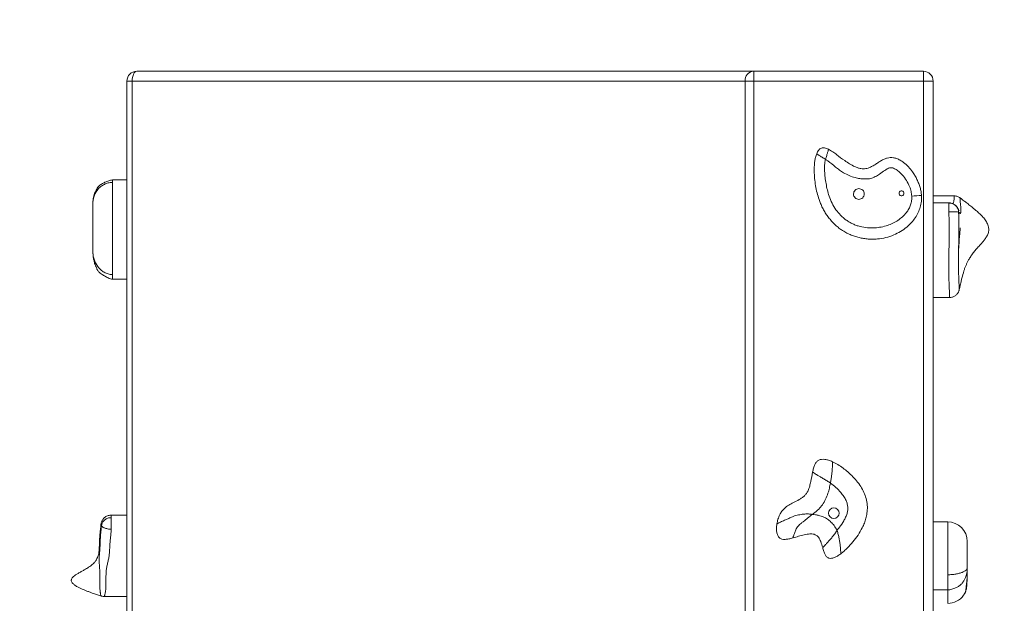
# Model space of a CAD drawing. Units: millimetres. Extents: x 964.78 to 970.08, y 474.36 to 479.66.
# Drawn here: x 966.91 to 967.92, y 476.96 to 477.56 of the extents above; entities that cross this region are included whole.
import ezdxf

# ---------------------------------------------------------------- set-up
doc = ezdxf.new("R2010")
doc.units = ezdxf.units.MM

# ---------------------------------------------------------------- blocks, each defined once
blk = doc.blocks.new('ASDASAD')
at = {"color": 7, "linetype": 'Continuous', "lineweight": 15}
for p, q in [((967.6658, 477.4978), (967.6658, 477.5078)), ((967.6658, 477.5078), (967.8401, 477.5078)), ((967.8401, 477.4978), (967.8401, 477.5078)), ((967.0221, 476.515), (967.0221, 477.4978)), ((967.0275, 477.4978), (967.0221, 477.4978)), ((967.0275, 477.4978), (967.0275, 476.515)), ((967.6569, 476.515), (967.6569, 477.4978)), ((967.6569, 477.4978), (967.6658, 477.4978)), ((967.6658, 477.4978), (967.6658, 476.515)), ((967.8401, 477.4978), (967.6658, 477.4978)), ((967.8401, 476.515), (967.8401, 477.4978)), ((967.8401, 477.4978), (967.8501, 477.4978)), ((967.8501, 477.4978), (967.8501, 476.515)), ((967.0221, 477.3962), (967.0071, 477.3962)), ((967.8718, 477.3799), (967.8501, 477.3799)), ((967.8662, 477.3727), (967.8501, 477.3727)), ((967.8662, 477.3726), (967.8662, 477.3726)), ((967.8667, 477.3726), (967.8671, 477.3726)), ((967.8684, 477.3724), (967.8687, 477.3723)), ((967.0071, 477.2943), (967.0221, 477.2943)), ((967.8501, 477.2755), (967.8671, 477.2755)), ((967.0221, 477.0517), (967.0055, 477.0517)), ((967.8651, 477.045), (967.8501, 477.045)), ((967.8501, 476.975), (967.8651, 476.975)), ((966.9986, 476.9684), (967.0221, 476.9684))]:
    blk.add_line(p, q, dxfattribs=at)
at = {"color": 7, "linetype": 'Continuous', "lineweight": 15, "flags": 128}
for points in [[(967.0275, 477.4978), (967.0276, 477.4998), (967.0279, 477.5016), (967.0283, 477.5034), (967.0289, 477.5049), (967.0296, 477.5061), (967.0304, 477.5071), (967.0312, 477.5076), (967.0321, 477.5078)], [(967.8767, 477.3646), (967.8767, 477.3646), (967.8766, 477.3648), (967.8765, 477.3652), (967.8761, 477.3658), (967.8756, 477.3668), (967.875, 477.3679), (967.8745, 477.3685), (967.8745, 477.3686), (967.8745, 477.3686), (967.8745, 477.3686), (967.8745, 477.3686), (967.8745, 477.3686), (967.8734, 477.3698), (967.8721, 477.3708), (967.8718, 477.3709)]]:
    blk.add_lwpolyline(points, dxfattribs=at)
at = {"color": 7, "lineweight": 15}
blk.add_circle((967.4334, 477.0064), 2.65, dxfattribs=at)
at = {"color": 7, "linetype": 'Continuous', "lineweight": 15}
blk.add_circle((967.7481, 477.0539), 0.00552, dxfattribs=at)
for centre, radius, start, end in [((967.0321, 477.4978), 0.01, 90, 180), ((967.6664, 477.4983), 0.00951, 93.6998, 183.2745), ((967.8401, 477.4978), 0.01, 0, 90), ((967.7988, 477.8468), 0.4681, 273.6051, 274.8283), ((967.8651, 477.0249), 0.0201, 0.1552, 90.0067), ((967.8651, 476.9814), 0.0201, 270.0254, 323.7764)]:
    blk.add_arc(centre, radius, start, end, dxfattribs=at)
for points, knots in [([(967.0321, 477.5078), (967.0424, 477.5078), (967.0629, 477.5078), (967.0935, 477.5078), (967.124, 477.5078), (967.1541, 477.5078), (967.1837, 477.5078), (967.2159, 477.5078), (967.2503, 477.5078), (967.2869, 477.5078), (967.3198, 477.5078), (967.3492, 477.5078), (967.3752, 477.5078), (967.4008, 477.5078), (967.4264, 477.5078), (967.4522, 477.5078), (967.4778, 477.5078), (967.5028, 477.5078), (967.5255, 477.5078), (967.5461, 477.5078), (967.5647, 477.5078), (967.5827, 477.5078), (967.6001, 477.5078), (967.6158, 477.5078), (967.6298, 477.5078), (967.6423, 477.5078), (967.6542, 477.5078), (967.6619, 477.5078), (967.6658, 477.5078)], [0, 0, 0, 0, 0.03989, 0.079781, 0.119668, 0.15965, 0.199639, 0.239622, 0.291283, 0.342952, 0.394611, 0.433635, 0.472668, 0.511703, 0.550729, 0.592321, 0.633927, 0.675527, 0.717112, 0.750815, 0.78454, 0.818262, 0.851968, 0.885656, 0.914197, 0.942739, 0.971369, 1, 1, 1, 1]), ([(967.6569, 477.4978), (967.6531, 477.4978), (967.6455, 477.4978), (967.6337, 477.4978), (967.6214, 477.4978), (967.6075, 477.4978), (967.5921, 477.4978), (967.5751, 477.4978), (967.5575, 477.4978), (967.5393, 477.4978), (967.519, 477.4978), (967.4964, 477.4978), (967.4713, 477.4978), (967.4455, 477.4978), (967.4171, 477.4978), (967.386, 477.4978), (967.3521, 477.4978), (967.3172, 477.4978), (967.2815, 477.4978), (967.2449, 477.4978), (967.2115, 477.4978), (967.1817, 477.4978), (967.1556, 477.4978), (967.1292, 477.4978), (967.1024, 477.4978), (967.0753, 477.4978), (967.0504, 477.4978), (967.0344, 477.4978), (967.0275, 477.4978)], [0, 0, 0, 0, 0.028474, 0.056946, 0.085476, 0.114005, 0.147176, 0.180364, 0.213568, 0.246774, 0.279959, 0.322082, 0.364221, 0.406366, 0.448496, 0.500198, 0.551909, 0.603609, 0.655687, 0.707776, 0.759857, 0.795347, 0.830841, 0.866331, 0.901927, 0.937527, 0.973126, 1, 1, 1, 1]), ([(967.7305, 477.4232), (967.7308, 477.4239), (967.7314, 477.4252), (967.7325, 477.4268), (967.7338, 477.4281), (967.7353, 477.4289), (967.7369, 477.4293), (967.7387, 477.4292), (967.7407, 477.4286), (967.7419, 477.428), (967.7426, 477.4277)], [0, 0, 0, 0, 0.143814, 0.272816, 0.389159, 0.497415, 0.605039, 0.721133, 0.852026, 1, 1, 1, 1]), ([(967.7395, 477.4175), (967.7397, 477.4181), (967.7401, 477.4194), (967.7408, 477.4213), (967.7413, 477.4231), (967.7418, 477.4246), (967.7422, 477.4259), (967.7425, 477.4269), (967.7426, 477.4275), (967.7426, 477.4276), (967.7426, 477.4277)], [0, 0, 0, 0, 0.124846, 0.250036, 0.374538, 0.499783, 0.624425, 0.749435, 0.874591, 1, 1, 1, 1]), ([(967.7426, 477.4277), (967.7441, 477.4268), (967.747, 477.4252), (967.7524, 477.4211), (967.7581, 477.4168), (967.7643, 477.4127), (967.7688, 477.4102), (967.7727, 477.4086), (967.7756, 477.4079), (967.7784, 477.4076), (967.7809, 477.4078), (967.7834, 477.4084), (967.7863, 477.4096), (967.7894, 477.4113), (967.7929, 477.4136), (967.7963, 477.4158), (967.7997, 477.4176), (967.8029, 477.4188), (967.8061, 477.4193), (967.8093, 477.4191), (967.8128, 477.4182), (967.8163, 477.4166), (967.8205, 477.4138), (967.8249, 477.4098), (967.8287, 477.4051), (967.8315, 477.4007), (967.8336, 477.3968), (967.8354, 477.3926), (967.8368, 477.3885), (967.8378, 477.3844), (967.838, 477.3817), (967.8382, 477.3803)], [0, 0, 0, 0, 0.039951, 0.079992, 0.160538, 0.208678, 0.257217, 0.282534, 0.308221, 0.328288, 0.348937, 0.369013, 0.389532, 0.421937, 0.454394, 0.486843, 0.519229, 0.544094, 0.56982, 0.59474, 0.620571, 0.653011, 0.686332, 0.73942, 0.793922, 0.828975, 0.864028, 0.900111, 0.936186, 0.967939, 1, 1, 1, 1]), ([(967.8382, 477.3803), (967.8382, 477.3783), (967.8383, 477.3743), (967.837, 477.3683), (967.8349, 477.3626), (967.8318, 477.3572), (967.8278, 477.3522), (967.8228, 477.3474), (967.8168, 477.3431), (967.8096, 477.3395), (967.8016, 477.3368), (967.7943, 477.3356), (967.7882, 477.3353), (967.7835, 477.3355), (967.7787, 477.336), (967.774, 477.3369), (967.7693, 477.3383), (967.7648, 477.34), (967.7604, 477.3422), (967.7562, 477.3447), (967.7524, 477.3475), (967.7489, 477.3506), (967.7457, 477.3539), (967.7427, 477.3576), (967.74, 477.3615), (967.7375, 477.3655), (967.7354, 477.3698), (967.7332, 477.375), (967.7313, 477.3812), (967.7296, 477.3885), (967.7285, 477.3959), (967.7279, 477.4036), (967.728, 477.4101), (967.7285, 477.4155), (967.7292, 477.4194), (967.7301, 477.422), (967.7305, 477.4232)], [0, 0, 0, 0, 0.03046, 0.061875, 0.092323, 0.123552, 0.156282, 0.189678, 0.228882, 0.269008, 0.312647, 0.35734, 0.381303, 0.405265, 0.429888, 0.454509, 0.479018, 0.503526, 0.528816, 0.554107, 0.577519, 0.600932, 0.625001, 0.649071, 0.673017, 0.696965, 0.721438, 0.745913, 0.783365, 0.820832, 0.859338, 0.897841, 0.938458, 0.95909, 0.979707, 1, 1, 1, 1]), ([(967.7305, 477.4232), (967.7306, 477.4232), (967.7306, 477.4231), (967.7311, 477.4227), (967.732, 477.4221), (967.7331, 477.4214), (967.7345, 477.4205), (967.736, 477.4196), (967.7377, 477.4185), (967.7389, 477.4178), (967.7395, 477.4175)], [0, 0, 0, 0, 0.12547, 0.250574, 0.375647, 0.500235, 0.625486, 0.749969, 0.875149, 1, 1, 1, 1]), ([(967.7395, 477.4175), (967.7393, 477.4165), (967.7389, 477.4145), (967.7386, 477.4105), (967.7386, 477.4052), (967.7391, 477.3988), (967.7401, 477.3924), (967.7414, 477.3859), (967.7433, 477.3792), (967.7462, 477.3723), (967.7501, 477.3656), (967.755, 477.3597), (967.7598, 477.3556), (967.7642, 477.3528), (967.7676, 477.351), (967.7713, 477.3495), (967.7762, 477.348), (967.7826, 477.3469), (967.7899, 477.3468), (967.7969, 477.3477), (967.8031, 477.3493), (967.8089, 477.3516), (967.814, 477.3546), (967.8187, 477.3583), (967.8225, 477.3623), (967.8253, 477.3665), (967.8271, 477.3706), (967.8282, 477.3751), (967.8282, 477.3781), (967.8282, 477.3796)], [0, 0, 0, 0, 0.019452, 0.038932, 0.078714, 0.120539, 0.162373, 0.205034, 0.247673, 0.297428, 0.348148, 0.396117, 0.445505, 0.470373, 0.495242, 0.520942, 0.546643, 0.594843, 0.644281, 0.687125, 0.730751, 0.768438, 0.806783, 0.844921, 0.884026, 0.912634, 0.941984, 0.970455, 1, 1, 1, 1]), ([(967.8282, 477.3796), (967.828, 477.3812), (967.8276, 477.3846), (967.8258, 477.39), (967.8228, 477.3958), (967.8192, 477.4007), (967.8156, 477.4044), (967.8129, 477.4065), (967.8105, 477.4078), (967.8086, 477.4086), (967.8064, 477.4089), (967.8036, 477.408), (967.7999, 477.4056), (967.7956, 477.4025), (967.7915, 477.3999), (967.7883, 477.3985), (967.7859, 477.3977), (967.783, 477.3972), (967.7793, 477.3972), (967.7747, 477.3976), (967.7694, 477.3986), (967.7638, 477.4005), (967.7585, 477.4033), (967.7539, 477.4064), (967.7486, 477.4104), (967.7439, 477.4144), (967.7403, 477.4169), (967.7395, 477.4175)], [0, 0, 0, 0, 0.043171, 0.087613, 0.149258, 0.212713, 0.248379, 0.284698, 0.301948, 0.31952, 0.338786, 0.358195, 0.395379, 0.453378, 0.498417, 0.521601, 0.544761, 0.563437, 0.599641, 0.641846, 0.684551, 0.740071, 0.796975, 0.840789, 0.884632, 0.972749, 1, 1, 1, 1]), ([(967.0071, 477.3962), (967.0065, 477.3961), (967.0053, 477.396), (967.0034, 477.3954), (967.0016, 477.3948), (967.0001, 477.3941), (966.999, 477.3936), (966.998, 477.3931), (966.9967, 477.3924), (966.9952, 477.3915), (966.9935, 477.3903), (966.9921, 477.3887), (966.991, 477.3869), (966.9901, 477.385), (966.9892, 477.3832), (966.9883, 477.3811), (966.9877, 477.3784), (966.9871, 477.3752), (966.987, 477.3729), (966.987, 477.3717)], [0, 0, 0, 0, 0.051321, 0.102671, 0.169412, 0.216511, 0.242847, 0.267913, 0.311807, 0.365517, 0.42268, 0.476894, 0.54495, 0.605677, 0.66118, 0.720863, 0.800691, 0.891608, 1, 1, 1, 1]), ([(967.0071, 477.3961), (967.0071, 477.3961), (967.0071, 477.3961), (967.0071, 477.3952), (967.0071, 477.3942), (967.0071, 477.3936)], [0, 0, 0, 0, 0.194478, 0.574295, 1, 1, 1, 1]), ([(966.987, 477.3717), (966.9871, 477.373), (966.9872, 477.3757), (966.9883, 477.3796), (966.9899, 477.3833), (966.9922, 477.3866), (966.9952, 477.3896), (966.9988, 477.3918), (967.0028, 477.3933), (967.0056, 477.3935), (967.0071, 477.3936)], [0, 0, 0, 0, 0.123474, 0.243336, 0.366062, 0.489336, 0.615756, 0.744392, 0.871249, 1, 1, 1, 1]), ([(967.0071, 477.3936), (967.0071, 477.3927), (967.0071, 477.3908), (967.0071, 477.3872), (967.0071, 477.383), (967.0071, 477.3782), (967.0071, 477.3727), (967.0071, 477.3669), (967.0071, 477.3607), (967.0071, 477.3542), (967.0071, 477.3474), (967.0071, 477.3411), (967.0071, 477.3355), (967.0071, 477.3306), (967.0071, 477.3248), (967.0071, 477.3183), (967.0071, 477.3113), (967.0071, 477.306), (967.0071, 477.3019), (967.0071, 477.3), (967.0071, 477.2991)], [0, 0, 0, 0, 0.05324, 0.106681, 0.160057, 0.221507, 0.28306, 0.344354, 0.401407, 0.45839, 0.51576, 0.573147, 0.616945, 0.660915, 0.704796, 0.778039, 0.851558, 0.924936, 0.962477, 1, 1, 1, 1]), ([(967.779, 477.3797), (967.7792, 477.3804), (967.7796, 477.3818), (967.7791, 477.384), (967.7779, 477.3858), (967.776, 477.387), (967.7739, 477.3875), (967.7717, 477.387), (967.7698, 477.3858), (967.7691, 477.3845), (967.7688, 477.3839)], [0, 0, 0, 0, 0.125, 0.25, 0.375, 0.499999, 0.625, 0.749999, 0.874999, 1, 1, 1, 1]), ([(967.82, 477.3815), (967.82, 477.3818), (967.8202, 477.3824), (967.82, 477.3834), (967.8195, 477.3843), (967.8186, 477.3848), (967.8176, 477.385), (967.8167, 477.3848), (967.8158, 477.3843), (967.8155, 477.3837), (967.8153, 477.3834)], [0, 0, 0, 0, 0.124998, 0.250001, 0.375001, 0.499999, 0.625001, 0.750002, 0.874999, 1, 1, 1, 1]), ([(967.7688, 477.3839), (967.7686, 477.3832), (967.7682, 477.3818), (967.7687, 477.3796), (967.7699, 477.3778), (967.7717, 477.3766), (967.7739, 477.3761), (967.776, 477.3766), (967.7779, 477.3778), (967.7786, 477.3791), (967.779, 477.3797)], [0, 0, 0, 0, 0.124999, 0.249999, 0.374999, 0.5, 0.625, 0.75, 0.875, 1, 1, 1, 1]), ([(967.8153, 477.3834), (967.8152, 477.3831), (967.815, 477.3825), (967.8153, 477.3815), (967.8158, 477.3806), (967.8167, 477.3801), (967.8176, 477.3799), (967.8186, 477.3801), (967.8195, 477.3806), (967.8198, 477.3812), (967.82, 477.3815)], [0, 0, 0, 0, 0.125001, 0.25, 0.375, 0.5, 0.625001, 0.75, 0.875, 1, 1, 1, 1]), ([(967.8701, 477.3718), (967.8704, 477.3723), (967.871, 477.3732), (967.8715, 477.375), (967.8717, 477.377), (967.8718, 477.3786), (967.8717, 477.3795), (967.8717, 477.3799), (967.8718, 477.3798), (967.8718, 477.3798)], [0, 0, 0, 0, 0.174681, 0.354488, 0.556236, 0.758787, 0.865207, 0.973398, 1, 1, 1, 1]), ([(967.8779, 477.3777), (967.8777, 477.3779), (967.8771, 477.3783), (967.8759, 477.379), (967.8744, 477.3795), (967.873, 477.3798), (967.8721, 477.3798), (967.8718, 477.3798)], [0, 0, 0, 0, 0.116711, 0.349457, 0.592396, 0.841732, 1, 1, 1, 1]), ([(967.8779, 477.3777), (967.8779, 477.3777), (967.8779, 477.3777), (967.8779, 477.3767), (967.8779, 477.3747), (967.8781, 477.372), (967.8784, 477.3694), (967.8787, 477.3668), (967.8787, 477.3647), (967.8786, 477.3631), (967.8783, 477.362), (967.878, 477.3616), (967.8777, 477.3615), (967.8775, 477.362), (967.8769, 477.3628), (967.8765, 477.363), (967.8763, 477.3631)], [0, 0, 0, 0, 0.031804, 0.079448, 0.164841, 0.251838, 0.330639, 0.370254, 0.444346, 0.475516, 0.507516, 0.570609, 0.639206, 0.787364, 0.893631, 1, 1, 1, 1]), ([(967.877, 477.2836), (967.8771, 477.2843), (967.8775, 477.2861), (967.8781, 477.2888), (967.8787, 477.2914), (967.8792, 477.2935), (967.8801, 477.2972), (967.8812, 477.3014), (967.8827, 477.3058), (967.8839, 477.3087), (967.8851, 477.3114), (967.8867, 477.3144), (967.8887, 477.3177), (967.8912, 477.3213), (967.8941, 477.3248), (967.8971, 477.3282), (967.8999, 477.3313), (967.9023, 477.3341), (967.9045, 477.337), (967.9064, 477.3403), (967.9074, 477.344), (967.9072, 477.3474), (967.9064, 477.3501), (967.9054, 477.3523), (967.9038, 477.355), (967.9013, 477.3581), (967.8981, 477.3614), (967.895, 477.3642), (967.8925, 477.3663), (967.8905, 477.3679), (967.8888, 477.3693), (967.8869, 477.3708), (967.8851, 477.3722), (967.8833, 477.3736), (967.8816, 477.3749), (967.8798, 477.3763), (967.8785, 477.3773), (967.8779, 477.3777)], [0, 0, 0, 0, 0.019075, 0.050144, 0.0723, 0.08929, 0.106495, 0.173823, 0.201941, 0.228489, 0.253205, 0.278168, 0.314088, 0.352536, 0.390937, 0.432237, 0.468013, 0.49945, 0.530245, 0.56398, 0.598569, 0.632644, 0.654346, 0.674398, 0.696479, 0.736801, 0.778159, 0.815943, 0.846151, 0.863198, 0.881452, 0.90238, 0.924321, 0.941888, 0.958395, 0.981331, 1, 1, 1, 1]), ([(966.987, 477.3232), (966.987, 477.3242), (966.987, 477.3273), (966.987, 477.3318), (966.987, 477.3366), (966.987, 477.3402), (966.987, 477.3437), (966.987, 477.3471), (966.987, 477.3505), (966.987, 477.3542), (966.987, 477.3582), (966.987, 477.3627), (966.987, 477.3673), (966.987, 477.3702), (966.987, 477.3717)], [0, 0, 0, 0, 0.068408, 0.205631, 0.276307, 0.346884, 0.404117, 0.462928, 0.520295, 0.57973, 0.665859, 0.754106, 0.876203, 1, 1, 1, 1]), ([(967.8687, 477.3723), (967.8683, 477.3724), (967.8675, 477.3726), (967.8667, 477.3726), (967.8662, 477.3726)], [0, 0, 0, 0, 0.497689, 1, 1, 1, 1]), ([(967.8663, 477.3635), (967.8663, 477.3642), (967.8663, 477.3656), (967.8663, 477.3675), (967.8663, 477.3692), (967.8663, 477.3706), (967.8663, 477.3716), (967.8662, 477.3723), (967.8662, 477.3726), (967.8662, 477.3726), (967.8662, 477.3726)], [0, 0, 0, 0, 0.164961, 0.312789, 0.446749, 0.572431, 0.697795, 0.832066, 0.982593, 1, 1, 1, 1]), ([(967.8705, 477.3716), (967.87, 477.3719), (967.8688, 477.3723), (967.8676, 477.3725), (967.8669, 477.3725), (967.8669, 477.3725)], [0, 0, 0, 0, 0.48608, 0.950836, 1, 1, 1, 1]), ([(967.8687, 477.3723), (967.8691, 477.3722), (967.8702, 477.3719), (967.8717, 477.3711), (967.8732, 477.3699), (967.8745, 477.3685), (967.8754, 477.3668), (967.8761, 477.365), (967.8762, 477.3637), (967.8763, 477.3631)], [0, 0, 0, 0, 0.105144, 0.254663, 0.403293, 0.552845, 0.701551, 0.850951, 1, 1, 1, 1]), ([(967.8671, 477.2755), (967.8671, 477.2755), (967.8671, 477.2755), (967.867, 477.2764), (967.867, 477.2783), (967.8669, 477.2811), (967.8667, 477.2849), (967.8665, 477.29), (967.8662, 477.2967), (967.8661, 477.3051), (967.8661, 477.3141), (967.8663, 477.3228), (967.8666, 477.331), (967.8667, 477.3386), (967.8667, 477.3456), (967.8666, 477.3519), (967.8665, 477.3576), (967.8663, 477.3615), (967.8663, 477.3635)], [0, 0, 0, 0, 0.017733, 0.057719, 0.097808, 0.153421, 0.209247, 0.265024, 0.359392, 0.454065, 0.548845, 0.643359, 0.714134, 0.784948, 0.855656, 0.903927, 0.952211, 1, 1, 1, 1]), ([(967.8663, 477.3635), (967.8675, 477.3635), (967.87, 477.3636), (967.8732, 477.3635), (967.8755, 477.3634), (967.876, 477.3632), (967.8763, 477.3631)], [0, 0, 0, 0, 0.250274, 0.50011, 0.749991, 1, 1, 1, 1]), ([(967.8763, 477.3631), (967.8763, 477.3622), (967.8765, 477.3595), (967.8766, 477.3551), (967.8766, 477.3499), (967.8767, 477.3448), (967.8766, 477.3393), (967.8764, 477.3318), (967.8761, 477.3226), (967.876, 477.3134), (967.8761, 477.3056), (967.8763, 477.2991), (967.8766, 477.2935), (967.8767, 477.289), (967.8768, 477.2861), (967.8769, 477.2843), (967.8769, 477.2836), (967.8769, 477.2833), (967.877, 477.2835), (967.877, 477.2835)], [0, 0, 0, 0, 0.023798, 0.073201, 0.122716, 0.174222, 0.225744, 0.294513, 0.414696, 0.534935, 0.616553, 0.69819, 0.779658, 0.841522, 0.904201, 0.936658, 0.969671, 0.993939, 1, 1, 1, 1]), ([(967.8762, 477.3241), (967.8762, 477.3243), (967.8763, 477.325), (967.8764, 477.3263), (967.8765, 477.3277), (967.8766, 477.3289), (967.8767, 477.3307), (967.8768, 477.333), (967.877, 477.3358), (967.8772, 477.3381), (967.8774, 477.3404), (967.8776, 477.3426), (967.8778, 477.344), (967.8778, 477.3451), (967.8779, 477.346), (967.878, 477.3469), (967.878, 477.347), (967.878, 477.3471)], [0, 0, 0, 0, 0.054013, 0.161463, 0.2402, 0.270446, 0.296493, 0.414036, 0.483623, 0.552725, 0.620982, 0.691342, 0.772982, 0.820283, 0.870095, 0.951448, 1, 1, 1, 1]), ([(966.987, 477.3232), (966.9871, 477.3215), (966.9872, 477.3183), (966.988, 477.3141), (966.9887, 477.3107), (966.9899, 477.3081), (966.9906, 477.3061), (966.9912, 477.3047), (966.9918, 477.3036), (966.9925, 477.3025), (966.9938, 477.3011), (966.996, 477.2995), (966.9991, 477.2975), (967.0022, 477.2958), (967.0049, 477.2946), (967.0064, 477.2944), (967.0071, 477.2943)], [0, 0, 0, 0, 0.132955, 0.243214, 0.335769, 0.404799, 0.466346, 0.499108, 0.526197, 0.559543, 0.605509, 0.673283, 0.770197, 0.888997, 0.948037, 1, 1, 1, 1]), ([(966.987, 477.3232), (966.9871, 477.3218), (966.9872, 477.3191), (966.9882, 477.3149), (966.9898, 477.3109), (966.9921, 477.3072), (966.995, 477.3039), (966.9986, 477.3012), (967.002, 477.2998), (967.0048, 477.2992), (967.0063, 477.2991), (967.0071, 477.2991)], [0, 0, 0, 0, 0.124406, 0.247196, 0.372894, 0.497089, 0.623796, 0.749554, 0.872956, 0.935508, 1, 1, 1, 1]), ([(967.0071, 477.2991), (967.0071, 477.2983), (967.0071, 477.2968), (967.0071, 477.2952), (967.0071, 477.2943), (967.0071, 477.2944), (967.0071, 477.2944)], [0, 0, 0, 0, 0.358468, 0.673538, 0.94175, 1, 1, 1, 1]), ([(967.8671, 477.2755), (967.8675, 477.2755), (967.8685, 477.2755), (967.87, 477.2758), (967.8715, 477.2764), (967.8728, 477.2772), (967.8739, 477.2781), (967.875, 477.2792), (967.8758, 477.2804), (967.8763, 477.2814), (967.8766, 477.2822), (967.8768, 477.2829), (967.8769, 477.2833), (967.877, 477.2835), (967.877, 477.2835)], [0, 0, 0, 0, 0.087144, 0.20711, 0.320523, 0.428043, 0.52989, 0.63567, 0.754766, 0.824297, 0.889173, 0.939005, 0.979315, 1, 1, 1, 1]), ([(967.7263, 477.0961), (967.7266, 477.0975), (967.7272, 477.1001), (967.7284, 477.1037), (967.7301, 477.1066), (967.7326, 477.1086), (967.7357, 477.1094), (967.7391, 477.1092), (967.7429, 477.1084), (967.7454, 477.1073), (967.7468, 477.1068)], [0, 0, 0, 0, 0.1472326, 0.278548, 0.3922595, 0.494657, 0.5996079, 0.7169282, 0.8504005, 1, 1, 1, 1]), ([(967.7446, 477.0848), (967.7449, 477.0862), (967.7454, 477.0888), (967.7459, 477.0927), (967.7463, 477.0964), (967.7465, 477.0998), (967.7467, 477.1027), (967.7468, 477.105), (967.7468, 477.1065), (967.7468, 477.1067), (967.7468, 477.1068)], [0, 0, 0, 0, 0.123473, 0.243336, 0.366062, 0.489337, 0.615756, 0.744392, 0.871248, 1, 1, 1, 1]), ([(967.7468, 477.1068), (967.7486, 477.1058), (967.7524, 477.1039), (967.7576, 477.1003), (967.7628, 477.0961), (967.7678, 477.0913), (967.7727, 477.0859), (967.7767, 477.08), (967.7798, 477.0738), (967.7819, 477.0673), (967.7828, 477.0606), (967.7824, 477.0543), (967.7812, 477.0487), (967.7796, 477.0437), (967.7769, 477.0379), (967.7731, 477.0314), (967.7679, 477.0244), (967.7629, 477.0191), (967.7587, 477.015), (967.7564, 477.0131), (967.7552, 477.0122)], [0, 0, 0, 0, 0.05324, 0.106681, 0.160057, 0.221507, 0.283059, 0.344354, 0.401407, 0.45839, 0.51576, 0.573147, 0.616944, 0.660915, 0.704796, 0.778039, 0.851557, 0.924936, 0.962477, 1, 1, 1, 1]), ([(967.6896, 477.0428), (967.6899, 477.0445), (967.6906, 477.0478), (967.6924, 477.0522), (967.6947, 477.056), (967.6977, 477.0593), (967.7018, 477.0623), (967.7069, 477.065), (967.7116, 477.0673), (967.7153, 477.0696), (967.7179, 477.0716), (967.7201, 477.0741), (967.722, 477.0775), (967.7234, 477.0817), (967.7249, 477.088), (967.7258, 477.0928), (967.7263, 477.0961)], [0, 0, 0, 0, 0.073314, 0.148343, 0.20583, 0.265109, 0.344451, 0.425764, 0.520916, 0.56917, 0.617311, 0.665082, 0.714731, 0.785254, 0.855973, 1, 1, 1, 1]), ([(967.7263, 477.0961), (967.7264, 477.096), (967.7265, 477.096), (967.7276, 477.0953), (967.7293, 477.0942), (967.7316, 477.0928), (967.7344, 477.0911), (967.7377, 477.0892), (967.7412, 477.0871), (967.7435, 477.0856), (967.7446, 477.0848)], [0, 0, 0, 0, 0.122087, 0.242921, 0.366707, 0.490665, 0.615147, 0.743759, 0.873338, 1, 1, 1, 1]), ([(967.7446, 477.0848), (967.7443, 477.0831), (967.7436, 477.0796), (967.7421, 477.074), (967.7398, 477.0682), (967.737, 477.0634), (967.7342, 477.0597), (967.7317, 477.0572), (967.729, 477.0548), (967.727, 477.0534), (967.726, 477.0527)], [0, 0, 0, 0, 0.140018, 0.280482, 0.450777, 0.624699, 0.716849, 0.809009, 0.90449, 1, 1, 1, 1]), ([(967.7514, 477.0363), (967.7523, 477.0374), (967.7548, 477.0404), (967.7578, 477.0449), (967.7603, 477.0497), (967.7617, 477.0533), (967.7625, 477.0569), (967.7626, 477.0602), (967.7621, 477.0636), (967.7607, 477.0673), (967.7584, 477.0713), (967.7549, 477.0758), (967.7503, 477.0805), (967.7465, 477.0834), (967.7446, 477.0848)], [0, 0, 0, 0, 0.0684078, 0.2056303, 0.2763072, 0.3468833, 0.4041166, 0.4629282, 0.5202947, 0.5797298, 0.6658591, 0.7541053, 0.8762029, 1, 1, 1, 1]), ([(967.0055, 477.0518), (967.0055, 477.0518), (967.0048, 477.0518), (967.0036, 477.0516), (967.002, 477.0512), (967.0004, 477.0504), (966.9991, 477.0495), (966.998, 477.0485), (966.9972, 477.0474), (966.9965, 477.0462), (966.996, 477.0451), (966.9957, 477.044), (966.9956, 477.0434), (966.9956, 477.0431), (966.9956, 477.0431)], [0, 0, 0, 0, 0.012115, 0.127004, 0.248275, 0.36256, 0.470729, 0.57339, 0.67072, 0.762539, 0.84814, 0.926067, 0.995299, 1, 1, 1, 1]), ([(967.0055, 477.0517), (967.0055, 477.0517), (967.0056, 477.0517), (967.0058, 477.0512), (967.0059, 477.05), (967.006, 477.0494)], [0, 0, 0, 0, 0.297106, 0.650363, 1, 1, 1, 1]), ([(967.6896, 477.0428), (967.6896, 477.0429), (967.6897, 477.0429), (967.6906, 477.0434), (967.6917, 477.044), (967.6933, 477.0448), (967.6953, 477.0457), (967.6973, 477.0466), (967.6992, 477.0474), (967.7011, 477.0482), (967.7035, 477.0492), (967.7061, 477.0507), (967.7092, 477.0514), (967.7119, 477.0521), (967.715, 477.0527), (967.7184, 477.0531), (967.7222, 477.0532), (967.7247, 477.0528), (967.726, 477.0527)], [0, 0, 0, 0, 0.0649347, 0.1274871, 0.1886178, 0.2490933, 0.3107048, 0.3740387, 0.4174997, 0.4622244, 0.5099692, 0.588905, 0.6480148, 0.7060117, 0.7672343, 0.844042, 0.9184069, 1, 1, 1, 1]), ([(967.7061, 477.0285), (967.7061, 477.0285), (967.7061, 477.0286), (967.7063, 477.0293), (967.7067, 477.0303), (967.7071, 477.0316), (967.7077, 477.0331), (967.7083, 477.0349), (967.7091, 477.0369), (967.71, 477.0389), (967.7113, 477.0407), (967.713, 477.0422), (967.7149, 477.0438), (967.7174, 477.0457), (967.72, 477.0478), (967.723, 477.0503), (967.725, 477.0518), (967.726, 477.0527)], [0, 0, 0, 0, 0.067185, 0.131471, 0.19356, 0.254093, 0.314718, 0.375772, 0.437038, 0.496867, 0.550064, 0.60314, 0.663227, 0.731273, 0.820453, 0.907533, 1, 1, 1, 1]), ([(967.726, 477.0527), (967.7272, 477.0526), (967.7294, 477.0524), (967.7332, 477.0516), (967.7374, 477.0502), (967.7416, 477.0479), (967.7453, 477.0449), (967.7487, 477.041), (967.7505, 477.038), (967.7514, 477.0363)], [0, 0, 0, 0, 0.107904, 0.215774, 0.366891, 0.517946, 0.668804, 0.819755, 1, 1, 1, 1]), ([(966.9956, 477.0431), (966.9955, 477.0428), (966.9952, 477.0408), (966.9948, 477.0372), (966.9943, 477.0324), (966.994, 477.0277), (966.9938, 477.023), (966.9937, 477.0184), (966.9934, 477.0144), (966.9928, 477.0112), (966.9919, 477.0084), (966.9906, 477.0058), (966.9891, 477.0037), (966.9873, 477.0019), (966.9857, 477.0005), (966.9842, 476.9993), (966.9827, 476.9983), (966.9813, 476.9974), (966.9793, 476.9962), (966.9766, 476.9947), (966.9735, 476.993), (966.9706, 476.9914), (966.9683, 476.9898), (966.9667, 476.9885), (966.9657, 476.9873), (966.9651, 476.9862), (966.9649, 476.9852), (966.9649, 476.9842), (966.9654, 476.983), (966.9668, 476.9813), (966.969, 476.9796), (966.9718, 476.9779), (966.9746, 476.9765), (966.9774, 476.9753), (966.9803, 476.9742), (966.9833, 476.973), (966.9862, 476.972), (966.9887, 476.9711), (966.9908, 476.9704), (966.9928, 476.9697), (966.9944, 476.9692), (966.9953, 476.9689), (966.9955, 476.9689)], [0, 0, 0, 0, 0.00753, 0.053513, 0.093937, 0.135134, 0.177504, 0.219115, 0.256504, 0.285747, 0.311226, 0.337629, 0.370394, 0.393484, 0.416099, 0.436703, 0.454258, 0.470846, 0.493153, 0.528238, 0.565031, 0.598323, 0.625771, 0.645796, 0.656421, 0.669664, 0.676706, 0.683251, 0.696189, 0.711193, 0.739269, 0.770195, 0.798186, 0.822609, 0.850467, 0.882499, 0.911838, 0.935018, 0.953236, 0.973176, 0.995106, 1, 1, 1, 1]), ([(966.9955, 476.9689), (966.9955, 476.9689), (966.9954, 476.9689), (966.9952, 476.9695), (966.995, 476.9706), (966.9948, 476.9719), (966.9946, 476.9732), (966.9944, 476.9747), (966.9943, 476.9768), (966.9943, 476.9791), (966.9943, 476.9818), (966.9943, 476.9855), (966.9943, 476.9903), (966.9941, 476.9957), (966.9938, 477.0001), (966.9936, 477.004), (966.9935, 477.007), (966.9937, 477.01), (966.9939, 477.0127), (966.9942, 477.0161), (966.9945, 477.0218), (966.9947, 477.028), (966.9953, 477.0349), (966.9957, 477.0391), (966.9959, 477.0412)], [0, 0, 0, 0, 0.039075, 0.101519, 0.153931, 0.181078, 0.208201, 0.236233, 0.265061, 0.296153, 0.3238, 0.357075, 0.416715, 0.477475, 0.532511, 0.560177, 0.611924, 0.633694, 0.656044, 0.700109, 0.748017, 0.851493, 0.925711, 1, 1, 1, 1]), ([(966.9959, 477.0412), (966.9959, 477.0414), (966.9958, 477.0423), (966.9956, 477.0429), (966.9956, 477.0432), (966.9956, 477.0431), (966.9956, 477.0431)], [0, 0, 0, 0, 0.171861, 0.52864, 0.886219, 1, 1, 1, 1]), ([(967.006, 477.0494), (967.0047, 477.0492), (967.0022, 477.049), (966.9991, 477.0471), (966.9967, 477.0444), (966.9962, 477.0422), (966.9959, 477.0412)], [0, 0, 0, 0, 0.2502736, 0.5001073, 0.749988, 1, 1, 1, 1]), ([(967.006, 477.0373), (967.0053, 477.0373), (967.0041, 477.0375), (967.0022, 477.0378), (967.0005, 477.0382), (966.999, 477.0387), (966.9977, 477.0393), (966.9968, 477.0399), (966.9961, 477.0405), (966.996, 477.041), (966.9959, 477.0412)], [0, 0, 0, 0, 0.125814, 0.250475, 0.375714, 0.500204, 0.625467, 0.750021, 0.875156, 1, 1, 1, 1]), ([(967.006, 477.0494), (967.006, 477.0491), (967.006, 477.0485), (967.006, 477.0474), (967.006, 477.0462), (967.006, 477.0447), (967.006, 477.043), (967.006, 477.0412), (967.006, 477.0393), (967.006, 477.0379), (967.006, 477.0373)], [0, 0, 0, 0, 0.143185, 0.271501, 0.387779, 0.496868, 0.605686, 0.722232, 0.852889, 1, 1, 1, 1]), ([(967.7061, 477.0285), (967.7047, 477.0281), (967.7021, 477.0274), (967.6983, 477.0269), (967.6954, 477.027), (967.6934, 477.0278), (967.6922, 477.0286), (967.6912, 477.0297), (967.6901, 477.0316), (967.6893, 477.0346), (967.6891, 477.0386), (967.6894, 477.0414), (967.6896, 477.0428)], [0, 0, 0, 0, 0.146325, 0.2769, 0.388793, 0.439211, 0.488273, 0.538711, 0.592435, 0.712617, 0.849936, 1, 1, 1, 1]), ([(967.8651, 476.9907), (967.8651, 476.9928), (967.8651, 476.997), (967.8651, 477.0032), (967.8651, 477.0095), (967.8651, 477.016), (967.8651, 477.0226), (967.8651, 477.0286), (967.8651, 477.0338), (967.8651, 477.0382), (967.8651, 477.0416), (967.8651, 477.0437), (967.8651, 477.0447), (967.8651, 477.045), (967.8651, 477.0449), (967.8651, 477.0449)], [0, 0, 0, 0, 0.079661, 0.159621, 0.239485, 0.331429, 0.423526, 0.515239, 0.600604, 0.685865, 0.771704, 0.857569, 0.923101, 0.988891, 1, 1, 1, 1]), ([(967.006, 477.0373), (967.0059, 477.036), (967.0057, 477.0334), (967.0052, 477.0285), (967.0047, 477.0237), (967.0044, 477.0187), (967.0042, 477.0149), (967.0039, 477.0109), (967.0033, 477.0075), (967.0027, 477.0047), (967.002, 477.002), (967.0013, 476.9985), (967.0007, 476.9941), (967.0005, 476.9895), (967.0004, 476.9855), (967.0005, 476.9822), (967.0005, 476.9798), (967.0004, 476.9778), (967.0003, 476.976), (967.0002, 476.9744), (966.9999, 476.9728), (966.9996, 476.9713), (966.9993, 476.9701), (966.9991, 476.9693), (966.9988, 476.9686), (966.9987, 476.9683), (966.9986, 476.9684), (966.9986, 476.9684)], [0, 0, 0, 0, 0.046626, 0.093326, 0.187032, 0.233481, 0.280064, 0.326562, 0.373143, 0.396375, 0.419602, 0.466099, 0.512582, 0.564738, 0.617102, 0.644614, 0.672583, 0.695779, 0.719664, 0.742851, 0.766559, 0.805199, 0.844869, 0.881481, 0.918114, 0.992998, 1, 1, 1, 1]), ([(967.7367, 477.0185), (967.7361, 477.0206), (967.7352, 477.0235), (967.7337, 477.027), (967.7324, 477.0293), (967.7305, 477.0313), (967.728, 477.0323), (967.7257, 477.0326), (967.7223, 477.0326), (967.7176, 477.0319), (967.7119, 477.0302), (967.708, 477.029), (967.7061, 477.0285)], [0, 0, 0, 0, 0.164485, 0.228851, 0.292997, 0.363981, 0.43525, 0.48826, 0.541414, 0.693415, 0.84666, 1, 1, 1, 1]), ([(967.7514, 477.0363), (967.7507, 477.0351), (967.7491, 477.0327), (967.7466, 477.0294), (967.744, 477.0264), (967.7416, 477.0238), (967.7396, 477.0216), (967.738, 477.0199), (967.7369, 477.0187), (967.7367, 477.0186), (967.7367, 477.0185)], [0, 0, 0, 0, 0.127094, 0.252457, 0.378529, 0.50139, 0.626062, 0.750194, 0.872989, 1, 1, 1, 1]), ([(967.7514, 477.0363), (967.7519, 477.0349), (967.7527, 477.0322), (967.7536, 477.028), (967.7543, 477.024), (967.7548, 477.0203), (967.7551, 477.017), (967.7552, 477.0144), (967.7552, 477.0129), (967.7552, 477.0123), (967.7552, 477.0122), (967.7552, 477.0122)], [0, 0, 0, 0, 0.124407, 0.247196, 0.372895, 0.497089, 0.623797, 0.749554, 0.872954, 0.935508, 1, 1, 1, 1]), ([(967.8852, 477.0249), (967.8852, 477.0249), (967.8852, 477.0248), (967.8852, 477.0242), (967.8852, 477.0231), (967.8852, 477.0213), (967.8852, 477.0186), (967.8852, 477.015), (967.8852, 477.01), (967.8852, 477.004), (967.8852, 476.9994), (967.8852, 476.9971)], [0, 0, 0, 0, 0.077323, 0.158178, 0.241263, 0.322306, 0.406272, 0.527949, 0.652617, 0.825108, 1, 1, 1, 1]), ([(967.7552, 477.0122), (967.7541, 477.0114), (967.752, 477.0099), (967.7488, 477.0083), (967.7458, 477.0074), (967.7435, 477.0075), (967.7419, 477.0081), (967.7404, 477.0093), (967.739, 477.0115), (967.7378, 477.0148), (967.737, 477.0172), (967.7367, 477.0185)], [0, 0, 0, 0, 0.155115, 0.291452, 0.407513, 0.506761, 0.55403, 0.602837, 0.714507, 0.849217, 1, 1, 1, 1]), ([(967.8651, 476.975), (967.8659, 476.9751), (967.8673, 476.9752), (967.8694, 476.9757), (967.8715, 476.9765), (967.8736, 476.9773), (967.876, 476.9785), (967.878, 476.9798), (967.8796, 476.9815), (967.881, 476.9833), (967.8825, 476.9857), (967.8838, 476.9885), (967.8845, 476.9912), (967.8851, 476.9942), (967.8852, 476.9961), (967.8852, 476.9971)], [0, 0, 0, 0, 0.062499, 0.126813, 0.187326, 0.263848, 0.322112, 0.418541, 0.469249, 0.522447, 0.626844, 0.730398, 0.807802, 0.898429, 1, 1, 1, 1]), ([(967.8852, 476.9971), (967.8851, 476.9968), (967.885, 476.9963), (967.884, 476.9952), (967.8823, 476.9942), (967.88, 476.9931), (967.877, 476.9922), (967.8734, 476.9913), (967.8694, 476.9908), (967.8666, 476.9907), (967.8651, 476.9907)], [0, 0, 0, 0, 0.123474, 0.243336, 0.366061, 0.489336, 0.615756, 0.744391, 0.871248, 1, 1, 1, 1]), ([(967.8651, 476.9751), (967.8651, 476.975), (967.8651, 476.975), (967.8651, 476.9754), (967.8651, 476.9769), (967.8651, 476.9794), (967.8651, 476.9827), (967.8651, 476.9865), (967.8651, 476.9892), (967.8651, 476.9907)], [0, 0, 0, 0, 0.034325, 0.18653, 0.323591, 0.464069, 0.621104, 0.799759, 1, 1, 1, 1]), ([(967.8811, 476.9693), (967.8812, 476.9693), (967.8812, 476.9694), (967.8815, 476.9699), (967.8822, 476.9708), (967.8831, 476.9726), (967.8835, 476.9745), (967.8839, 476.977), (967.8842, 476.9794), (967.8845, 476.982), (967.8848, 476.985), (967.8851, 476.9884), (967.8852, 476.9909), (967.8852, 476.9922)], [0, 0, 0, 0, 0.00486, 0.013509, 0.081266, 0.162834, 0.297688, 0.39867, 0.497752, 0.602344, 0.733562, 0.860607, 1, 1, 1, 1]), ([(967.8822, 476.971), (967.8824, 476.9712), (967.883, 476.9721), (967.8836, 476.9736), (967.884, 476.975), (967.8844, 476.9765), (967.8846, 476.9782), (967.8848, 476.9802), (967.8849, 476.9822), (967.8849, 476.9839), (967.885, 476.9855), (967.8851, 476.9874), (967.8852, 476.9896), (967.8852, 476.9913), (967.8852, 476.9922)], [0, 0, 0, 0, 0.036574, 0.120772, 0.20658, 0.267662, 0.317906, 0.427963, 0.525023, 0.595537, 0.67708, 0.766471, 0.871322, 1, 1, 1, 1]), ([(967.8852, 476.9967), (967.8852, 476.9964), (967.8852, 476.9956), (967.8852, 476.9941), (967.8852, 476.9928), (967.8852, 476.9922)], [0, 0, 0, 0, 0.281209, 0.640554, 1, 1, 1, 1]), ([(967.8651, 476.9614), (967.8651, 476.9614), (967.8651, 476.9614), (967.8651, 476.9619), (967.8651, 476.9634), (967.8651, 476.9661), (967.8651, 476.9698), (967.8651, 476.973), (967.8651, 476.9746), (967.8651, 476.975)], [0, 0, 0, 0, 0.0660848, 0.1996734, 0.3374276, 0.521805, 0.7107628, 0.9318806, 1, 1, 1, 1]), ([(966.9955, 476.9689), (966.9959, 476.9688), (966.9968, 476.9685), (966.9979, 476.9683), (966.9985, 476.9684), (966.9986, 476.9684)], [0, 0, 0, 0, 0.3503199, 0.9284247, 1, 1, 1, 1])]:
    blk.add_open_spline(points, degree=3, knots=knots, dxfattribs=at)

msp = doc.modelspace()

# ---------------------------------------------------------------- block references
msp.add_blockref('ASDASAD', (0, 0))

doc.saveas('drawing.dxf')
